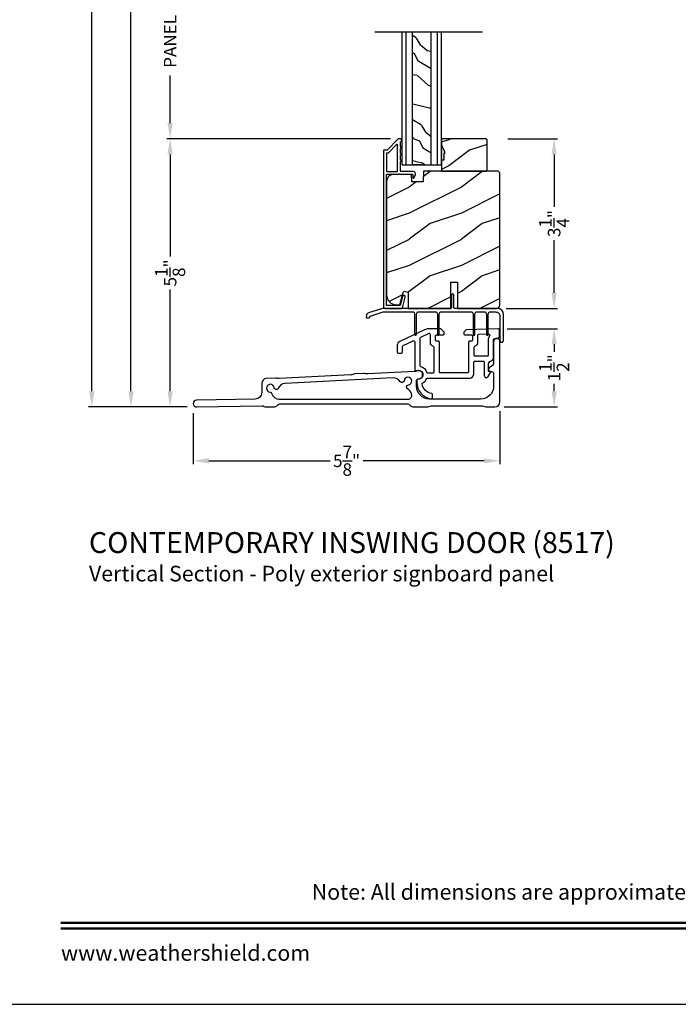
# Model space of a CAD drawing. Extents: x 0 to 102, y 0 to 44.
# Drawn here: x 69 to 81, y 0 to 19 of the extents above; entities that cross this region are included whole.
import ezdxf
from ezdxf.enums import TextEntityAlignment as Align

# ---------------------------------------------------------------- set-up
doc = ezdxf.new("R2010")
doc.units = 0
doc.header["$LTSCALE"] = 2
doc.header["$MEASUREMENT"] = 0
doc.header["$PDMODE"] = 3
doc.layers.get('0').update_dxf_attribs({"linetype": 'CONTINUOUS'})
doc.layers.get('DEFPOINTS').update_dxf_attribs({"color": 3, "linetype": 'CONTINUOUS'})
doc.layers.add('Dim', color=7, linetype='CONTINUOUS')
doc.styles.add('Arial', font='arial.ttf')
doc.styles.get("Standard").update_dxf_attribs({"font": 'arial.ttf'})
doc.dimstyles.get("Standard").update_dxf_attribs({"dimtxt": 0.24, "dimasz": 0.3, "dimexe": 0.0625, "dimexo": 0.18, "dimgap": 0.09, "dimtad": 0, "dimdec": 4, "dimzin": 0, "dimdsep": 46, "dimlunit": 4, "dimtxsty": 'STANDARD', "dimcen": 0, "dimadec": 5, "dimazin": 0, "dimtfac": 1, "dimtdec": 4, "dimtofl": 0, "dimtmove": 0, "dimatfit": 3, "dimfxl": 1, "dimtolj": 1, "dimtzin": 0, "dimarcsym": 0})

# ---------------------------------------------------------------- blocks, each defined once
blk = doc.blocks.new('*D488')
at = {"layer": 'DEFPOINTS', "color": 0, "transparency": 16777216}
for p in [(71.554, 16.579), (75.954, 16.579), (72.063, 11.442)]:
    blk.add_point(p, dxfattribs=at)
at = {"layer": 'Dim', "color": 0, "lineweight": -2, "transparency": 16777216}
for p, q in [((75.774, 16.579), (71.491, 16.579)), ((71.554, 16.279), (71.554, 14.325)), ((71.554, 11.742), (71.554, 13.695)), ((71.883, 11.442), (71.491, 11.442))]:
    blk.add_line(p, q, dxfattribs=at)
at = {"layer": 'Dim', "color": 0, "transparency": 16777216}
for points in [[(71.504, 16.279), (71.604, 16.279), (71.554, 16.579)], [(71.504, 11.742), (71.604, 11.742), (71.554, 11.442)]]:
    blk.add_solid(points, dxfattribs=at)
at = {"layer": 'Dim', "color": 0, "transparency": 16777216, "insert": (71.554, 14.01), "char_height": 0.24, "attachment_point": 5, "rotation": 90}
blk.add_mtext('\\A1;5{\\H1x;\\S1/8;}"', dxfattribs=at)
blk = doc.blocks.new('*D489')
at = {"layer": 'DEFPOINTS', "color": 0, "transparency": 16777216}
for p in [(72.12, 33.101), (70.804, 11.442), (72.062, 11.442)]:
    blk.add_point(p, dxfattribs=at)
at = {"layer": 'Dim', "color": 0, "lineweight": -2, "transparency": 16777216}
for p, q in [((71.94, 33.101), (70.741, 33.101)), ((70.804, 32.801), (70.804, 24.011)), ((70.804, 11.742), (70.804, 20.531)), ((71.882, 11.442), (70.741, 11.442))]:
    blk.add_line(p, q, dxfattribs=at)
at = {"layer": 'Dim', "color": 0, "transparency": 16777216}
for points in [[(70.754, 32.801), (70.854, 32.801), (70.804, 33.101)], [(70.754, 11.742), (70.854, 11.742), (70.804, 11.442)]]:
    blk.add_solid(points, dxfattribs=at)
at = {"layer": 'Dim', "color": 0, "transparency": 16777216, "insert": (70.804, 22.271), "char_height": 0.24, "attachment_point": 5, "rotation": 90}
blk.add_mtext('\\A1;JAMB / UNIT HEIGHT', dxfattribs=at)
blk = doc.blocks.new('*D490')
at = {"layer": 'DEFPOINTS', "color": 0, "transparency": 16777216}
for p in [(70.054, 33.601), (72.12, 33.601), (72.062, 11.442)]:
    blk.add_point(p, dxfattribs=at)
at = {"layer": 'Dim', "color": 0, "lineweight": -2, "transparency": 16777216}
for p, q in [((71.94, 33.601), (69.991, 33.601)), ((70.054, 33.301), (70.054, 24.718)), ((70.054, 11.742), (70.054, 20.324)), ((71.882, 11.442), (69.991, 11.442))]:
    blk.add_line(p, q, dxfattribs=at)
at = {"layer": 'Dim', "color": 0, "transparency": 16777216}
for points in [[(70.004, 33.301), (70.104, 33.301), (70.054, 33.601)], [(70.004, 11.742), (70.104, 11.742), (70.054, 11.442)]]:
    blk.add_solid(points, dxfattribs=at)
at = {"layer": 'Dim', "color": 0, "transparency": 16777216, "insert": (70.054, 22.521), "char_height": 0.24, "attachment_point": 5, "rotation": 90}
blk.add_mtext('\\A1;ROUGH OPENING HEIGHT', dxfattribs=at)
blk = doc.blocks.new('*D495')
at = {"layer": 'DEFPOINTS', "color": 0, "transparency": 16777216}
for p in [(77.845, 16.581), (78.91, 16.581), (77.808, 13.331)]:
    blk.add_point(p, dxfattribs=at)
at = {"layer": 'Dim', "color": 0, "lineweight": -2, "transparency": 16777216}
for p, q in [((78.025, 16.581), (78.972, 16.581)), ((78.91, 16.281), (78.91, 15.275)), ((78.91, 13.631), (78.91, 14.637)), ((77.988, 13.331), (78.972, 13.331))]:
    blk.add_line(p, q, dxfattribs=at)
at = {"layer": 'Dim', "color": 0, "transparency": 16777216}
for points in [[(78.86, 16.281), (78.96, 16.281), (78.91, 16.581)], [(78.86, 13.631), (78.96, 13.631), (78.91, 13.331)]]:
    blk.add_solid(points, dxfattribs=at)
at = {"layer": 'Dim', "color": 0, "transparency": 16777216, "insert": (78.91, 14.956), "char_height": 0.24, "attachment_point": 5, "rotation": 90}
blk.add_mtext('\\A1;3{\\H1x;\\S1/4;}"', dxfattribs=at)
blk = doc.blocks.new('*D496')
at = {"layer": 'DEFPOINTS', "color": 0, "transparency": 16777216}
for p in [(77.83, 12.942), (78.91, 12.942), (77.771, 11.442)]:
    blk.add_point(p, dxfattribs=at)
at = {"layer": 'Dim', "color": 0, "lineweight": -2, "transparency": 16777216}
for p, q in [((78.01, 12.942), (78.972, 12.942)), ((78.91, 12.642), (78.91, 12.496)), ((78.91, 11.742), (78.91, 11.888)), ((77.951, 11.442), (78.972, 11.442))]:
    blk.add_line(p, q, dxfattribs=at)
at = {"layer": 'Dim', "color": 0, "transparency": 16777216}
for points in [[(78.86, 12.642), (78.96, 12.642), (78.91, 12.942)], [(78.86, 11.742), (78.96, 11.742), (78.91, 11.442)]]:
    blk.add_solid(points, dxfattribs=at)
at = {"layer": 'Dim', "color": 0, "transparency": 16777216, "insert": (78.91, 12.192), "char_height": 0.24, "attachment_point": 5, "rotation": 90}
blk.add_mtext('\\A1;1{\\H1x;\\S1/2;}"', dxfattribs=at)
blk = doc.blocks.new('*D497')
at = {"layer": 'DEFPOINTS', "color": 0, "transparency": 16777216}
for p in [(71.996, 11.506), (77.871, 11.542), (77.871, 10.411)]:
    blk.add_point(p, dxfattribs=at)
at = {"layer": 'Dim', "color": 0, "lineweight": -2, "transparency": 16777216}
for p, q in [((71.996, 11.326), (71.996, 10.348)), ((77.871, 11.362), (77.871, 10.348)), ((72.296, 10.411), (74.619, 10.411)), ((77.571, 10.411), (75.249, 10.411))]:
    blk.add_line(p, q, dxfattribs=at)
at = {"layer": 'Dim', "color": 0, "transparency": 16777216}
for points in [[(72.296, 10.461), (72.296, 10.361), (71.996, 10.411)], [(77.571, 10.461), (77.571, 10.361), (77.871, 10.411)]]:
    blk.add_solid(points, dxfattribs=at)
at = {"layer": 'Dim', "color": 0, "transparency": 16777216, "insert": (74.934, 10.411), "char_height": 0.24, "attachment_point": 5}
blk.add_mtext('\\A1;5{\\H1x;\\S7/8;}"', dxfattribs=at)
blk = doc.blocks.new('*D585')
at = {"layer": 'DEFPOINTS', "color": 0, "transparency": 16777216}
for p in [(71.554, 21.028), (75.958, 21.028), (75.954, 16.579)]:
    blk.add_point(p, dxfattribs=at)
at = {"layer": 'Dim', "color": 0, "lineweight": -2, "transparency": 16777216}
for p, q in [((75.778, 21.028), (71.491, 21.028)), ((71.554, 20.728), (71.554, 19.814)), ((71.554, 16.879), (71.554, 17.793)), ((75.774, 16.579), (71.491, 16.579))]:
    blk.add_line(p, q, dxfattribs=at)
at = {"layer": 'Dim', "color": 0, "transparency": 16777216}
for points in [[(71.504, 20.728), (71.604, 20.728), (71.554, 21.028)], [(71.504, 16.879), (71.604, 16.879), (71.554, 16.579)]]:
    blk.add_solid(points, dxfattribs=at)
at = {"layer": 'Dim', "color": 0, "transparency": 16777216, "insert": (71.554, 18.804), "char_height": 0.24, "attachment_point": 5, "rotation": 90}
blk.add_mtext('\\A1;PANEL DLO', dxfattribs=at)
blk = doc.blocks.new('A$C3DB120D1')
h = blk.add_hatch()
h.set_pattern_fill('WOOD1', color=256, scale=0.75, angle=30, style=0, pattern_type=2)
h.set_pattern_definition([(138.4349, (476.40225, -61.55696), (-1.39951818, 0.92403899), [0.2846048, -2.087103]), (169.3987, (476.189305, -61.36813), (-5.772113837, 0.997595906), [0.1382933, -6.7763655]), (166.8476, (476.70289, -60.96769), (-14.9927852558, 3.4682695038), [0.3289755, -16.1198085]), (139.9831, (476.382545, -60.892836), (-4.948557051, 4.071153055), [0.1755705, -8.6029545]), (120, (476.6231, -61.42946), (-1.024519, 0.274519), [0.15, -0.6]), (148.4429, (476.548084, -61.299557), (9.4216307803, -5.8187524434), [0.4094205, -20.0615955]), (114.2894, (476.19921, -61.08529), (2.725479877, -6.220671594), [0.1507485, -7.3866585]), (159.8056, (476.1372, -60.94788), (4.473077064, -1.747593093), [0.1171538, -5.7405337])])
h.paths.add_polyline_path([(0.198, 0), (0.552, 0), (0.552, 2.549), (0.198, 2.549)])
for p, q in [((0, 0), (0, 2.549)), ((0.073, 0), (0.073, 2.549)), ((0.198, 0), (0.198, 2.549)), ((0.552, 0), (0.552, 2.549)), ((0.677, 0), (0.677, 2.549)), ((0.75, 0), (0.75, 2.549)), ((0, 0), (0.75, 0)), ((0.378, 0), (0.2, 0))]:
    blk.add_line(p, q)

msp = doc.modelspace()

# ---------------------------------------------------------------- hatches: boundary and pattern name
h = msp.add_hatch()
h.set_pattern_fill('WOOD2', color=256, style=0)
h.set_pattern_definition([(216.8699, (67.29011, 193.35893), (2.99999992, 2.00000012), [0.5, -4.5]), (206.5651, (67.8901, 193.05893), (-0.9999992, -1.0000013), [1.118034, -1.118034]), (198.4349, (67.8901, 192.55893), (-2.00000043, -0.9999984), [0.632456, -2.529822])])
h.paths.add_polyline_path([(77.62451, 15.97634), (77.62451, 16.56134), (77.60451, 16.58134), (76.74951, 16.58134), (76.74951, 16.44846), (76.81251, 16.33934), (76.81251, 16.29234), (76.79651, 16.29234), (76.79651, 16.16734), (76.74951, 16.16734), (76.74951, 15.95634), (77.60451, 15.95634)])
h = msp.add_hatch(color=256)
h.dxf.hatch_style = 1
h.paths.add_polyline_path([(76.81252, 16.33943), (76.74952, 16.44855), (76.74952, 16.16743), (76.79652, 16.16743), (76.79652, 16.29243), (76.81252, 16.29243)])
h = msp.add_hatch()
h.set_pattern_fill('WOOD2', color=256, pattern_type=2)
h.set_pattern_definition([(216.8699, (67.53109, 234.95191), (2.99999992, 2.00000012), [0.5, -4.5]), (206.5651, (68.1311, 234.6519), (-0.9999992, -1.0000013), [1.118034, -1.118034]), (198.4349, (68.1311, 234.1519), (-2.00000043, -0.9999984), [0.632456, -2.529822])])
edge = h.paths.add_edge_path()
edge.add_line((76.93349, 13.33135), (76.93349, 13.83135))
edge.add_line((76.93349, 13.83135), (77.05849, 13.83135))
edge.add_line((77.05849, 13.83135), (77.05849, 13.33135))
edge.add_line((77.05849, 13.33135), (77.80849, 13.33135))
edge.add_arc((77.80849, 13.39435), 0.063, 270.002604, 359.999797)
edge.add_line((77.87149, 13.39435), (77.87149, 15.92434))
edge.add_line((77.87149, 15.92434), (77.83949, 15.95634))
edge.add_line((77.83949, 15.95634), (76.40849, 15.95634))
edge.add_line((76.40849, 15.95634), (76.4014, 15.75324))
edge.add_line((76.4014, 15.75324), (76.1836, 15.75324))
edge.add_line((76.1836, 15.75324), (76.17843, 15.90135))
edge.add_line((76.17843, 15.90135), (75.8223, 15.89202))
edge.add_arc((75.82558, 15.76706), 0.125, 91.500482, 179.999075)
edge.add_line((75.70058, 15.76707), (75.70058, 13.58835))
edge.add_arc((75.88858, 13.58835), 0.188, 180.000182, 269.998792)
edge.add_line((75.88858, 13.40035), (75.95343, 13.40035))
edge.add_line((75.95343, 13.40035), (76.01654, 13.63587))
edge.add_arc((76.04551, 13.62811), 0.02999, 74.989071, 165.011908, ccw=False)
edge.add_line((76.05328, 13.65708), (76.11303, 13.64107))
edge.add_line((76.11303, 13.64107), (76.11303, 13.33135))
edge.add_line((76.11303, 13.33135), (76.93349, 13.33135))

# ---------------------------------------------------------------- linework, layer by layer
msp.add_line((75.47539, 18.63041), (77.53604, 18.63041))
for points in [[(68.00002, 44.00001), (68.00002, 0), (102.00002, 0), (102.00002, 44.00001)], [(77.62451, 15.97634), (77.62451, 16.56134), (77.60451, 16.58134), (76.74951, 16.58134), (76.74951, 16.44846), (76.81251, 16.33934), (76.81251, 16.29234), (76.79651, 16.29234), (76.79651, 16.16734), (76.74951, 16.16734), (76.74951, 15.95634), (77.60451, 15.95634)]]:
    msp.add_lwpolyline(points, close=True)
for points in [[(75.93163, 16.57885, 0.19909236), (75.92456, 16.57592), (75.71042, 16.36178, -0.19852534), (75.70335, 16.35885), (75.65149, 16.35885, 0.41421801), (75.64149, 16.34885), (75.64149, 13.36085, 0.41420569), (75.67349, 13.32885), (75.98921, 13.32885, 0.3395293), (76.00467, 13.34071), (76.05915, 13.54406, 0.99995423), (76.00603, 13.55829), (75.95929, 13.38385), (75.69649, 13.38385), (75.69649, 15.88885, -0.41421693), (75.70649, 15.89885), (75.92763, 15.89885, -1.00013796), (75.94763, 15.89885), (76.19105, 15.89885, -0.4142193), (76.20105, 15.88885), (76.20105, 15.83811, 0.78840284), (76.22374, 15.83266), (76.25215, 15.88842, 0.5600182), (76.21206, 15.95385), (75.97513, 15.95385, -0.4142178), (75.96513, 15.96385), (75.96513, 16.14385, 1.00001864), (75.96513, 16.17385), (75.96513, 16.26885, 1.00001864), (75.96513, 16.29885), (75.96513, 16.39385, 1.00001864), (75.96513, 16.42385), (75.96513, 16.51385, -0.41405189), (75.97513, 16.52385), (75.97649, 16.52385, 0.41421793), (75.98649, 16.53385), (75.98649, 16.56885, 0.41421793), (75.97649, 16.57885)], [(75.90013, 15.95385, 0.41421839), (75.91013, 15.96385), (75.91013, 16.45957, 0.66821213), (75.89306, 16.46664), (75.7332, 16.30678, -0.19878576), (75.72613, 16.30385), (75.70649, 16.30385, 0.41421693), (75.69649, 16.29385), (75.69649, 15.96385, 0.41421693), (75.70649, 15.95385)], [(76.93349, 13.33135), (76.93349, 13.83135), (77.05849, 13.83135), (77.05849, 13.33135), (77.80849, 13.33135, 0.41419921), (77.87149, 13.39435), (77.87149, 15.92434), (77.83949, 15.95634), (76.40849, 15.95634), (76.4014, 15.75324), (76.1836, 15.75324), (76.17843, 15.90135), (75.8223, 15.89202, 0.40655911), (75.70058, 15.76707), (75.70058, 13.58835, 0.41420646), (75.88858, 13.40035), (75.95343, 13.40035), (76.01654, 13.63587, -0.41433031), (76.05328, 13.65708), (76.11303, 13.64107), (76.11303, 13.33135)], [(75.38024, 13.17345, -0.27756398), (75.387, 13.18122), (75.63361, 13.26135), (76.22022, 13.26135, -0.15988773), (76.23772, 13.20803), (76.23772, 12.83385, 1.00007071), (76.27272, 12.83385), (76.27272, 13.20803, -0.15988803), (76.29022, 13.26135), (76.65522, 13.26135, -0.15988773), (76.67272, 13.20803), (76.67272, 12.83385, 1.00007124), (76.70772, 12.83385), (76.70772, 13.20803, -0.15988773), (76.72522, 13.26135), (77.3402, 13.26135, -0.15988643), (77.3577, 13.20803), (77.3577, 12.83385, 1.00007124), (77.3927, 12.83385), (77.3927, 13.20803, -0.15988904), (77.4102, 13.26135), (77.59699, 13.26135, -0.15989139), (77.61449, 13.20803), (77.61449, 12.83385, 1.00007124), (77.64949, 12.83385), (77.64949, 13.20803, -0.15988643), (77.66699, 13.26135), (77.79336, 13.26135, -0.41424453), (77.87149, 13.18323), (77.87149, 12.71635, 1.00007124), (77.94149, 12.71635), (77.94149, 13.21135, 0.41420232), (77.82149, 13.33135), (77.00149, 13.33135, -0.41428414), (76.99149, 13.34135), (76.99149, 13.58135, 1.000044), (76.94149, 13.58135), (76.94149, 13.34135, -0.41428933), (76.93149, 13.33135), (75.62252, 13.33135), (75.35394, 13.24408, 0.27737122), (75.31339, 13.19744), (75.30733, 13.16309, 0.46629563), (75.31718, 13.15135), (75.36795, 13.15135, 0.36410456), (75.3778, 13.15961)], [(76.39187, 11.90446, 0.16347848), (76.46942, 11.98453, -0.28910618), (76.48747, 11.99591), (77.29199, 11.99591, 0.41419317), (77.37199, 12.07591), (77.37199, 12.29891, -0.41428933), (77.39199, 12.31891), (77.55149, 12.31891, -0.41428199), (77.57149, 12.29891), (77.57149, 12.04491, 0.76731748), (77.64426, 12.02541), (77.69053, 12.10554, 0.5205194), (77.68361, 12.12039), (77.65975, 12.1246, -0.36381289), (77.65149, 12.13444), (77.65149, 12.25059, -0.30561651), (77.70149, 12.32475, 0.30559775), (77.75149, 12.39891), (77.75149, 12.72591, -0.41408779), (77.78149, 12.75591), (77.81649, 12.75591, 0.41423184), (77.86649, 12.80591), (77.86649, 12.90691, 0.42453937), (77.83027, 12.94189), (77.23286, 12.92103, 0.18962051), (77.21942, 12.91518), (77.18485, 12.88061, 0.19884346), (77.17899, 12.86647), (77.17899, 12.84191, 0.41428566), (77.19899, 12.82191), (77.32399, 12.82191, -0.41421542), (77.34399, 12.80191), (77.34399, 12.72191, -0.41421542), (77.32399, 12.70191), (77.29199, 12.70191, 0.41428933), (77.27199, 12.68191), (77.27199, 12.11591, -0.41421434), (77.25199, 12.09591), (76.73099, 12.09591, -0.41421801), (76.71099, 12.11591), (76.71099, 12.68191, 0.41428566), (76.69099, 12.70191), (76.65899, 12.70191, -0.4142193), (76.63899, 12.72191), (76.63899, 12.80191, -0.4142193), (76.65899, 12.82191), (76.78399, 12.82191, 0.41428673), (76.80399, 12.84191), (76.80399, 12.86647, 0.19883461), (76.79813, 12.88061), (76.74269, 12.93605, 0.19852263), (76.72855, 12.94191), (76.53032, 12.94191, 0.1094985), (76.42466, 12.91849), (75.95168, 12.69793, 0.29147881), (75.90549, 12.62543), (75.90549, 12.49439, 0.41405189), (75.92549, 12.47439), (75.98549, 12.47439, 0.41405195), (76.00549, 12.49439), (76.00549, 12.59995, -0.29134555), (76.01704, 12.61807), (76.21004, 12.70807, -0.54863413), (76.23849, 12.68994), (76.23849, 12.16291, 0.41405156), (76.25849, 12.14291), (76.31149, 12.14291, -1.00002032), (76.31149, 11.97691), (76.29849, 11.97691, 0.41428711), (76.27849, 11.95691), (76.27849, 11.919, 0.37010954), (76.55399, 11.59779, 0.43358523), (76.57696, 11.61582), (76.58221, 11.67575, 0.39050394), (76.56565, 11.69721, -0.32131114), (76.3813, 11.88354, -0.32346865)], [(76.46667, 12.10979, 0.32568961), (76.48571, 12.09591), (76.59099, 12.09591, 0.41421747), (76.61099, 12.11591), (76.61099, 12.58271, 0.33336226), (76.59659, 12.60191, -0.33336142), (76.53899, 12.67871), (76.53899, 12.83007, 0.54863359), (76.51054, 12.84819), (76.35004, 12.77335, 0.29134492), (76.33849, 12.75523), (76.33849, 12.23677, 0.34001709), (76.35335, 12.21744, -0.25536591)], [(77.63149, 12.41891, 0.41421542), (77.65149, 12.43891), (77.65149, 12.72591, -0.16230358), (77.6775, 12.80392, 0.63019601), (77.6608, 12.83591), (77.46329, 12.82902, 0.40394457), (77.44399, 12.80903), (77.44399, 12.67871, -0.33335981), (77.38639, 12.60191, 0.33336226), (77.37199, 12.58271), (77.37199, 12.43891, 0.4142206), (77.39199, 12.41891)], [(75.0532, 12.06657, -0.10317227), (75.01767, 12.0572), (73.64456, 11.98523, -0.10107343), (73.60899, 11.99057, 0.10081513), (73.57342, 11.9959), (73.39428, 11.98651, 0.39895484), (73.30899, 11.89663), (73.30899, 11.71685, -0.40910882), (73.18617, 11.59187), (72.06054, 11.57223, 0.99996859), (72.06282, 11.44186), (73.31152, 11.46366, -0.1294508), (73.35604, 11.45276, 0.12490377), (73.39899, 11.44185), (73.53896, 11.44185, 0.21339425), (73.60604, 11.47185, -0.21344698), (73.67312, 11.50185), (76.08733, 11.50185, -0.21344702), (76.15441, 11.47185, 0.21339427), (76.22149, 11.44185), (76.47149, 11.44185, 0.11941245), (76.51272, 11.45185, -0.11941245), (76.55395, 11.46185), (77.53903, 11.46185, -0.11941245), (77.58026, 11.45185, 0.11941245), (77.62149, 11.44185), (77.77149, 11.44185, 0.41419866), (77.87149, 11.54185), (77.87149, 12.69435, 1.00005989), (77.75149, 12.69435), (77.75149, 12.29805, -0.24467788), (77.71311, 12.22432), (77.66855, 12.19312, 0.73323749), (77.69149, 12.12035), (77.71149, 12.12035, -0.41413505), (77.75149, 12.08035), (77.75149, 11.84185, -0.41421021), (77.50149, 11.59185), (76.52399, 11.59185, -0.4142105), (76.27399, 11.84185), (76.27399, 11.94494, -0.42053631), (76.30975, 11.97993, 1.28568108), (76.27486, 12.13103, -0.10609841), (76.23836, 12.12117), (75.33917, 12.07404, -0.1031427), (75.30286, 12.07965, 0.10326642), (75.26655, 12.08526), (75.08873, 12.07594, 0.10292454)], [(73.54846, 11.80995, 2.12920437), (73.469, 11.72622, -0.32033391), (73.50495, 11.69676, 0.33876718), (73.64202, 11.59185), (76.10899, 11.59185, 0.50369363), (76.18074, 11.6887, 0.18334306), (76.10173, 11.79086, -0.7111993), (76.11789, 11.86468, 2.12917614), (76.03416, 11.94414, -0.73577912), (75.95989, 11.92631, 0.27820786), (75.82321, 11.99927), (73.7555, 11.89091, 0.28778549), (73.62506, 11.79921, -0.7700785)]]:
    msp.add_lwpolyline(points, format="xyb", close=True)
at = {"const_width": 0.04545}
for points in [[(69.45456, 1.56258), (100.54548, 1.56258)], [(69.45456, 1.45455), (100.54548, 1.45455)]]:
    msp.add_lwpolyline(points, dxfattribs=at)

# ---------------------------------------------------------------- block references
msp.add_blockref('A$C3DB120D1', (75.99952, 16.08135))

# ---------------------------------------------------------------- texts
at = {"style": 'Arial'}
for s, height, p in [('%%UCONTEMPORARY INSWING DOOR (8517)', 0.4, (70.00025, 8.64459)), ('Vertical Section - Poly exterior signboard panel', 0.3, (69.99985, 8.10055))]:
    msp.add_text(s, height=height, dxfattribs=at).set_placement(p)
msp.add_text('Note: All dimensions are approximate.  Weather Shield reserves the right to change specifications without notice.', height=0.30000007, dxfattribs=at).set_placement((85.00002, 2.0031), align=Align.CENTER)
msp.add_text('www.weathershield.com', height=0.3000001, dxfattribs=at).set_placement((69.46441, 0.7396), align=Align.BOTTOM_LEFT)

# ---------------------------------------------------------------- dimensions: what is measured, and where the dimension line sits
at = {"layer": 'Dim'}
for base, p1, p2, text, override, picture, middle in [((70.05381, 33.60069), (72.06168, 11.44185), (72.12019, 33.60069), 'ROUGH OPENING HEIGHT', {"dimpost": '\\X', "dimtmove": 0}, '*D490', (70.05381, 22.52127)), ((70.80381, 11.44185), (72.12019, 33.10069), (72.06168, 11.44185), 'JAMB / UNIT HEIGHT', {"dimpost": '\\X', "dimtmove": 0}, '*D489', (70.80381, 22.27127)), ((71.55381, 21.02832), (75.95406, 16.57885), (75.95831, 21.02832), 'PANEL DLO', {"dimpost": '\\X'}, '*D585', (71.55381, 18.80359))]:
    dim = msp.add_linear_dim(base=base, p1=p1, p2=p2, angle=90, text=text, dimstyle='STANDARD', override=override, dxfattribs=at)
    dim.commit()
    dim.dimension.update_dxf_attribs({"geometry": picture, "text_midpoint": middle})
for base, p1, p2, override, picture, middle in [((71.55381, 16.57885), (72.06282, 11.44186), (75.95406, 16.57885), {"dimpost": '\\X', "dimtmove": 0}, '*D488', (71.55381, 14.01036)), ((78.9096, 16.58134), (77.80849, 13.33135), (77.84549, 16.58134), {"dimpost": '\\X'}, '*D495', (78.9096, 14.95634)), ((78.9096, 12.94189), (77.77149, 11.44185), (77.83027, 12.94189), {"dimpost": '\\X'}, '*D496', (78.9096, 12.19187))]:
    dim = msp.add_linear_dim(base=base, p1=p1, p2=p2, angle=90, dimstyle='STANDARD', override=override, dxfattribs=at)
    dim.commit()
    dim.dimension.update_dxf_attribs({"geometry": picture, "text_midpoint": middle})
dim = msp.add_linear_dim(base=(77.87149, 10.41097), p1=(71.9965, 11.5059), p2=(77.87149, 11.54185), dimstyle='STANDARD', override={"dimpost": '\\X'}, dxfattribs=at)
dim.commit()
dim.dimension.update_dxf_attribs({"geometry": '*D497', "text_midpoint": (74.93399, 10.41097)})

doc.saveas('drawing.dxf')
